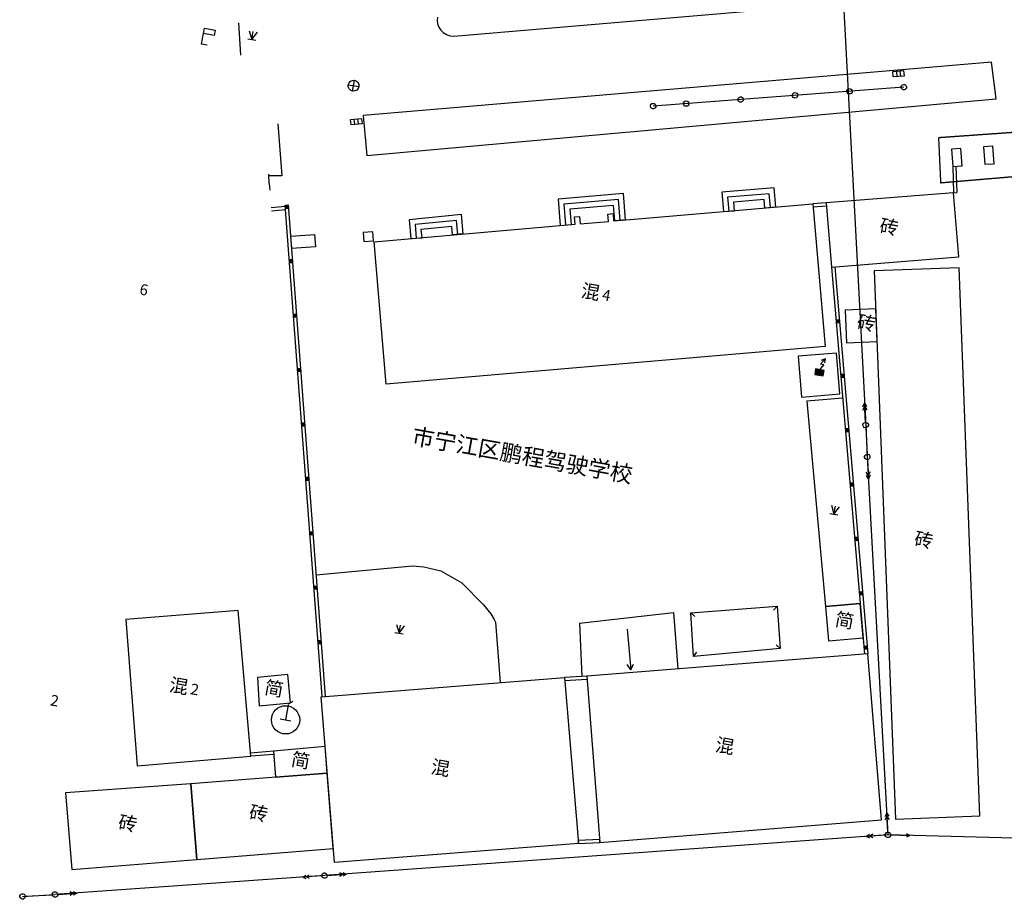
# Model space of a CAD drawing. Extents: x -2461999 to 1758665, y 4692968 to 5801553.
# Drawn here: x -2359794 to -2269586, y 4910577 to 4991178 of the extents above; entities that cross this region are included whole.
import ezdxf
from ezdxf.enums import TextEntityAlignment as Align

# ---------------------------------------------------------------- set-up
doc = ezdxf.new("R2010")
doc.units = 0
doc.header["$LTSCALE"] = 0.5
doc.linetypes.add('X5', pattern=[3, 2, -1])
doc.layers.get('0').update_dxf_attribs({"color": 253, "linetype": 'CONTINUOUS'})
doc.styles.add('正等线体', font='simhei.ttf')
doc.styles.add('细等线体', font='txt')
doc.linetypes.add('1161', pattern='A,0,[149,AAA.SHX,S=0.15,R=0,X=0,Y=0],-1.6', length=1.6)
doc.linetypes.add('536', pattern='A,9.4,[169,AAA.SHX,S=1,R=0,X=0,Y=0.15],0.6', length=10)

msp = doc.modelspace()

# ---------------------------------------------------------------- hatches: boundary and pattern name
at = {"linetype": 'Continuous', "true_color": 0x636466}
for points in [[(-2335387.6, 4973900.6), (-2335138.3, 4973919.3), (-2335157, 4974168.6), (-2335406.3, 4974149.9)], [(-2335013.8, 4968914.6), (-2334764.5, 4968933.3), (-2334783.2, 4969182.6), (-2335032.5, 4969163.9)], [(-2334639.9, 4963928.6), (-2334390.6, 4963947.3), (-2334409.3, 4964196.6), (-2334658.6, 4964177.9)], [(-2284747.2, 4963666.5), (-2284996.3, 4963645.3), (-2284975.1, 4963396.2), (-2284726, 4963417.4)], [(-2334266.1, 4958942.6), (-2334016.8, 4958961.3), (-2334035.5, 4959210.6), (-2334284.8, 4959191.9)], [(-2286084.3, 4959031.1), (-2286871.8, 4959171.8), (-2286959.8, 4958679.6), (-2286566, 4958609.2), (-2286172.2, 4958538.9)], [(-2284322.7, 4958684.6), (-2284571.8, 4958663.3), (-2284550.6, 4958414.2), (-2284301.5, 4958435.5)], [(-2333892.3, 4953956.6), (-2333643, 4953975.3), (-2333661.7, 4954224.6), (-2333911, 4954205.9)], [(-2283898.2, 4953702.6), (-2284147.3, 4953681.4), (-2284126.1, 4953432.3), (-2283877, 4953453.5)], [(-2333518.4, 4948970.6), (-2333269.1, 4948989.3), (-2333287.8, 4949238.6), (-2333537.1, 4949219.9)], [(-2283473.8, 4948720.7), (-2283722.9, 4948699.4), (-2283701.6, 4948450.3), (-2283452.5, 4948471.6)], [(-2333144.6, 4943984.6), (-2332895.3, 4944003.3), (-2332914, 4944252.6), (-2333163.3, 4944233.9)], [(-2283049.3, 4943738.7), (-2283298.4, 4943717.5), (-2283277.2, 4943468.4), (-2283028.1, 4943489.6)], [(-2332770.8, 4938998.6), (-2332521.5, 4939017.3), (-2332540.2, 4939266.6), (-2332789.5, 4939247.9)], [(-2282624.8, 4938756.8), (-2282873.9, 4938735.5), (-2282852.7, 4938486.4), (-2282603.6, 4938507.7)], [(-2332396.9, 4934012.6), (-2332147.6, 4934031.3), (-2332166.3, 4934280.6), (-2332415.6, 4934261.9)], [(-2282200.3, 4933774.8), (-2282449.4, 4933753.6), (-2282428.2, 4933504.5), (-2282179.1, 4933525.7)]]:
    msp.add_hatch(color=251, dxfattribs=at).paths.add_polyline_path(points)

# ---------------------------------------------------------------- linework, layer by layer
at = {"color": 251, "linetype": 'Continuous', "true_color": 0x636466}
for p, q in [((-2320017.9, 4989679.9, 560.1), (-2270202.2, 4993916, 560.1)), ((-2284421.8, 4994502.2, -137413.9), (-2282286.7, 4954031.7, -137413.9)), ((-2321509.3, 4991417.6, 560.1), (-2321535, 4991109.6, 560.1)), ((-2321535, 4991109.6, 560.1), (-2321501.1, 4990827.7, 560.1)), ((-2321501.1, 4990827.7, 560.1), (-2321417.2, 4990566.4, 560.1)), ((-2321417.2, 4990566.4, 560.1), (-2321329.2, 4990393.4, 560.1)), ((-2321329.2, 4990393.4, 560.1), (-2321212.3, 4990225.3, 560.1)), ((-2321212.3, 4990225.3, 560.1), (-2320981.9, 4989996.2, 560.1)), ((-2320981.9, 4989996.2, 560.1), (-2320683.7, 4989813, 560.1)), ((-2320683.7, 4989813, 560.1), (-2320341.3, 4989703.9, 560.1)), ((-2320341.3, 4989703.9, 560.1), (-2320017.9, 4989679.9, 560.1)), ((-2270745.6, 4987287.2, 596.1), (-2279335.3, 4986554.6, 596.1)), ((-2270337.4, 4983914.9, 596.1), (-2270745.6, 4987287.2, 596.1)), ((-2279335.3, 4986554.6, 596.1), (-2328331.4, 4982402.7, 596.1)), ((-2278787, 4984995.9, -137413.9), (-2301751.1, 4983260.9, -137413.9)), ((-2328331.4, 4982402.7, 596.1), (-2327978.1, 4978734.4, 596.1)), ((-2336142.7, 4981626.5, -137413.9), (-2335777.3, 4976872.1, -137413.9)), ((-2270623.7, 4979577.6, 3857.1), (-2271478, 4979521, 3857.1)), ((-2271478, 4979521, 3857.1), (-2271372.3, 4977926.6, 3857.1)), ((-2270518, 4977983.3, 3857.1), (-2270623.7, 4979577.6, 3857.1)), ((-2273566.6, 4979366.9, 3902.1), (-2274420.9, 4979310.3, 3902.1)), ((-2274420.9, 4979310.3, 3902.1), (-2274315.2, 4977716, 3902.1)), ((-2273460.9, 4977772.6, 3902.1), (-2273566.6, 4979366.9, 3902.1)), ((-2274315.2, 4977716, 3902.1), (-2273460.9, 4977772.6, 3902.1)), ((-2274315.2, 4977716, 1239.1), (-2274231.8, 4975319.8, 1239.1)), ((-2274015.7, 4977735.8, 1239.1), (-2273932, 4975330.3, 1239.1)), ((-2271372.3, 4977926.6, 3857.1), (-2270518, 4977983.3, 3857.1)), ((-2336928.4, 4976171.6, -137413.9), (-2336962.6, 4977020.9, -137413.9)), ((-2335777.3, 4976872.1, -137413.9), (-2336957.1, 4976883.5, -137413.9)), ((-2336928.4, 4976171.6, -137413.9), (-2336889.6, 4975564.4, -137413.9)), ((-2304480.6, 4975245, -137413.9), (-2310475, 4974744.6, -137413.9)), ((-2304280, 4972829.6, -137413.9), (-2304480.6, 4975245, -137413.9)), ((-2290666.4, 4975770.8, -137413.9), (-2295472.6, 4975361.5, -137413.9)), ((-2295472.6, 4975361.5, -137413.9), (-2295321.9, 4973590.8, -137413.9)), ((-2291122.1, 4975230.2, -137413.9), (-2294932, 4974905.7, -137413.9)), ((-2291013.8, 4973957.7, -137413.9), (-2291122.1, 4975230.2, -137413.9)), ((-2290515.6, 4974000.1, -137413.9), (-2290666.4, 4975770.8, -137413.9)), ((-2274231.8, 4975319.8, 1239.1), (-2285898.4, 4974389.3, 1239.1)), ((-2274231.8, 4975319.8, -137413.9), (-2273932, 4975330.3, -137413.9)), ((-2273754.6, 4969434.2, 1239.1), (-2274231.8, 4975319.8, 1239.1)), ((-2335459.5, 4974190.7, -137413.9), (-2335160.3, 4974213.1, -137413.9)), ((-2332082.3, 4929147.5, -137413.9), (-2335459.5, 4974190.7, -137413.9)), ((-2331783.2, 4929169.9, -137413.9), (-2335160.3, 4974213.1, -137413.9)), ((-2310475, 4974744.6, -137413.9), (-2310274.7, 4972331.9, -137413.9)), ((-2304937.4, 4974705.2, -137413.9), (-2309935.4, 4974287.9, -137413.9)), ((-2309935.4, 4974287.9, -137413.9), (-2309776.4, 4972373.2, -137413.9)), ((-2305394.3, 4974165.3, -137413.9), (-2309395.7, 4973831.2, -137413.9)), ((-2305276.6, 4972746.9, -137413.9), (-2305394.3, 4974165.3, -137413.9)), ((-2304778.3, 4972788.2, -137413.9), (-2304937.4, 4974705.2, -137413.9)), ((-2303501.8, 4972894.2, 1230.1), (-2287114.8, 4974289.7, 1230.1)), ((-2294932, 4974905.7, -137413.9), (-2294823.7, 4973633.3, -137413.9)), ((-2291577.9, 4974689.5, -137413.9), (-2294391.4, 4974449.9, -137413.9)), ((-2294391.4, 4974449.9, -137413.9), (-2294325.5, 4973675.7, -137413.9)), ((-2291512, 4973915.3, -137413.9), (-2291577.9, 4974689.5, -137413.9)), ((-2285898.4, 4974389.3, 1230.1), (-2287114.8, 4974289.7, 1230.1)), ((-2287114.8, 4974289.7, 1230.1), (-2285983.8, 4961227.2, 1230.1)), ((-2285873.6, 4974090.4, 1230.1), (-2287089, 4973990.9, 1230.1)), ((-2285898.4, 4974389.3, 1239.1), (-2285410.1, 4968502.7, 1239.1)), ((-2335448.6, 4974045.3, -137413.9), (-2336759.9, 4973939.2, -137413.9)), ((-2335426.2, 4973746.2, -137413.9), (-2336736.1, 4973640.2, -137413.9)), ((-2319310.4, 4973319.4, -137413.9), (-2324113.2, 4972853.9, -137413.9)), ((-2319152, 4971543.9, -137413.9), (-2319310.4, 4973319.4, -137413.9)), ((-2309395.7, 4973831.2, -137413.9), (-2309278.1, 4972414.6, -137413.9)), ((-2305900, 4973367.4, 1230.1), (-2305431.7, 4973406.3, 1230.1)), ((-2305844.6, 4972699.7, 1230.1), (-2305900, 4973367.4, 1230.1)), ((-2305431.7, 4973406.3, 1230.1), (-2305376.2, 4972738.6, 1230.1)), ((-2295321.9, 4973590.8, -137413.9), (-2294325.5, 4973675.7, -137413.9)), ((-2290515.6, 4974000.1, -137413.9), (-2291512, 4973915.3, -137413.9)), ((-2327330.1, 4970813.9, 1230.1), (-2310981.6, 4972273.2, 1230.1)), ((-2324113.2, 4972853.9, -137413.9), (-2323958, 4971114.9, -137413.9)), ((-2319763.7, 4972773.1, -137413.9), (-2323571.1, 4972404.1, -137413.9)), ((-2323571.1, 4972404.1, -137413.9), (-2323459.9, 4971159.4, -137413.9)), ((-2319650, 4971499.4, -137413.9), (-2319763.7, 4972773.1, -137413.9)), ((-2310981.6, 4972273.2, 1230.1), (-2308904.1, 4972445.7, 1230.1)), ((-2310274.7, 4972331.9, -137413.9), (-2309278.1, 4972414.6, -137413.9)), ((-2308959.5, 4973113.4, 1230.1), (-2308491.1, 4973152.3, 1230.1)), ((-2308904.1, 4972445.7, 1230.1), (-2308959.5, 4973113.4, 1230.1)), ((-2308491.1, 4973152.3, 1230.1), (-2308435.7, 4972484.6, 1230.1)), ((-2308435.7, 4972484.6, 1230.1), (-2305844.6, 4972699.7, 1230.1)), ((-2305376.2, 4972738.6, 1230.1), (-2303501.8, 4972894.2, 1230.1)), ((-2304280, 4972829.6, -137413.9), (-2305276.6, 4972746.9, -137413.9)), ((-2334945.6, 4971349, -137413.9), (-2332780.6, 4971493.2, -137413.9)), ((-2334865.5, 4970222.4, -137413.9), (-2334945.6, 4971349, -137413.9)), ((-2332780.6, 4971493.2, -137413.9), (-2332700.6, 4970366.5, -137413.9)), ((-2327431.6, 4971727.6, 542.1), (-2328330.2, 4971664.1, 542.1)), ((-2328330.2, 4971664.1, 542.1), (-2328272.9, 4970853.3, 542.1)), ((-2327374.3, 4970916.8, 542.1), (-2327431.6, 4971727.6, 542.1)), ((-2320216.9, 4972226.9, -137413.9), (-2323028.9, 4971954.3, -137413.9)), ((-2323028.9, 4971954.3, -137413.9), (-2322961.9, 4971203.8, -137413.9)), ((-2320148, 4971455, -137413.9), (-2320216.9, 4972226.9, -137413.9)), ((-2319152, 4971543.9, -137413.9), (-2320148, 4971455, -137413.9)), ((-2328272.9, 4970853.3, 542.1), (-2327374.3, 4970916.8, 542.1)), ((-2326225.8, 4957794.7, 1230.1), (-2327330.1, 4970813.9, 1230.1)), ((-2323958, 4971114.9, -137413.9), (-2322961.9, 4971203.8, -137413.9)), ((-2332700.6, 4970366.5, -137413.9), (-2334865.5, 4970222.4, -137413.9)), ((-2285410.1, 4968502.7, 1239.1), (-2273754.6, 4969434.2, 1239.1)), ((-2285410.1, 4968502.7, -137413.9), (-2282389.6, 4933051.6, -137413.9)), ((-2285111.1, 4968526.6, -137413.9), (-2282090.6, 4933075.5, -137413.9)), ((-2273715.3, 4968448.9, 1111.1), (-2281502.1, 4968179.3, 1111.1)), ((-2281502.1, 4968179.3, 1111.1), (-2279541, 4917922.9, 1111.1)), ((-2271820.5, 4918230.7, 1111.1), (-2273715.3, 4968448.9, 1111.1)), ((-2281365.6, 4964681.9, 674.1), (-2284163.5, 4964572.8, 674.1)), ((-2284163.5, 4964572.8, 674.1), (-2284046.5, 4961575, 674.1)), ((-2281248.6, 4961684.2, 674.1), (-2281365.6, 4964681.9, 674.1)), ((-2284046.5, 4961575, 674.1), (-2281248.6, 4961684.2, 674.1)), ((-2285983.8, 4961227.2, 1230.1), (-2326225.8, 4957794.7, 1230.1)), ((-2286415.8, 4959598.2, -137413.9), (-2285969.2, 4960128, -137413.9)), ((-2286345.4, 4959992, -137413.9), (-2285969.2, 4960128, -137413.9)), ((-2286039.6, 4959734.2, -137413.9), (-2285969.2, 4960128, -137413.9)), ((-2286871.8, 4959171.8, -137413.9), (-2286959.8, 4958679.6, -137413.9)), ((-2286084.3, 4959031.1, -137413.9), (-2286871.8, 4959171.8, -137413.9)), ((-2286478.1, 4959101.5, -137413.9), (-2286105.9, 4959542.9, -137413.9)), ((-2286105.9, 4959542.9, -137413.9), (-2286415.8, 4959598.2, -137413.9)), ((-2286172.2, 4958538.9, -137413.9), (-2286084.3, 4959031.1, -137413.9)), ((-2286959.8, 4958679.6, -137413.9), (-2286566, 4958609.2, -137413.9)), ((-2286566, 4958609.2, -137413.9), (-2286172.2, 4958538.9, -137413.9)), ((-2282552.5, 4955713.9, -137413.9), (-2282392.1, 4956028.9, -137413.9)), ((-2282299.9, 4954281.4, -137413.9), (-2282392.1, 4956028.9, -137413.9)), ((-2282392.1, 4956028.9, -137413.9), (-2282199.4, 4955732.6, -137413.9)), ((-2282536.2, 4955406.4, -137413.9), (-2282375.8, 4955721.5, -137413.9)), ((-2282375.8, 4955721.5, -137413.9), (-2282183.2, 4955425, -137413.9)), ((-2282286.7, 4954031.7, -137413.9), (-2282137.1, 4951110.9, -137413.9)), ((-2282273.9, 4953782, -137413.9), (-2282149.9, 4951360.5, -137413.9)), ((-2282137.1, 4951110.9, -137413.9), (-2280242.7, 4916485.9, -137413.9)), ((-2282123.5, 4950861.2, -137413.9), (-2282027.8, 4949113.9, -137413.9)), ((-2282044.7, 4949421.3, -137413.9), (-2282237.9, 4949717.4, -137413.9)), ((-2281884.9, 4949736.7, -137413.9), (-2282044.7, 4949421.3, -137413.9)), ((-2282027.8, 4949113.9, -137413.9), (-2282221.1, 4949409.9, -137413.9)), ((-2281868.1, 4949429.2, -137413.9), (-2282027.8, 4949113.9, -137413.9)), ((-2298302.8, 4936819.4, 1665.1), (-2290394.8, 4937443.2, 1665.1)), ((-2290394.8, 4937443.2, -137413.9), (-2290720.7, 4937064.1, -137413.9)), ((-2290394.8, 4937443.2, 1665.1), (-2290114.7, 4933558.4, 1665.1)), ((-2282784.2, 4937683.1, -137413.9), (-2285959, 4937412.6, -137413.9)), ((-2285959, 4937412.6, -137413.9), (-2285694.6, 4934276.1, -137413.9)), ((-2282517, 4934546.9, -137413.9), (-2282784.2, 4937683.1, -137413.9)), ((-2339772.1, 4937047.9, 5827.1), (-2350065.2, 4936203.1, 5827.1)), ((-2350065.2, 4936203.1, 5827.1), (-2349046, 4922804, 5827.1)), ((-2338625.2, 4923681, 5827.1), (-2339772.1, 4937047.9, 5827.1)), ((-2308505.9, 4935881.4, 711.1), (-2299882.2, 4936865.9, 711.1)), ((-2299882.2, 4936865.9, 762.1), (-2299487.4, 4931684.7, 762.1)), ((-2298067.5, 4932831.9, 1665.1), (-2298302.8, 4936819.4, 1665.1)), ((-2298302.8, 4936819.4, -137413.9), (-2297925.8, 4936491, -137413.9)), ((-2308505.9, 4935881.4, 711.1), (-2308283.5, 4930989.7, 711.1)), ((-2285694.6, 4934276.1, -137413.9), (-2282517, 4934546.9, -137413.9)), ((-2290114.7, 4933558.4, 1665.1), (-2298067.5, 4932831.9, 1665.1)), ((-2290114.7, 4933558.4, -137413.9), (-2290495.9, 4933882, -137413.9)), ((-2282090.6, 4933075.5, -137413.9), (-2307842.1, 4931016.8, -137413.9)), ((-2298067.5, 4932831.9, -137413.9), (-2297741.4, 4933210.9, -137413.9)), ((-2280834.3, 4917870.5, -137413.9), (-2282090.6, 4933075.5, -137413.9)), ((-2335222.3, 4931174.1, 809.1), (-2338015.4, 4930909.2, 809.1)), ((-2338015.4, 4930909.2, 809.1), (-2337839.6, 4928305.7, 809.1)), ((-2334976.1, 4928577.2, 809.1), (-2335222.3, 4931174.1, 809.1)), ((-2332181.9, 4929138.6, -137413.9), (-2309894.3, 4930890.8, -137413.9)), ((-2307842.1, 4931016.8, -137413.9), (-2309894.3, 4930890.8, -137413.9)), ((-2309894.3, 4930890.8, -137413.9), (-2308596.9, 4915688.6, -137413.9)), ((-2307842.1, 4931016.8, -137413.9), (-2306633.4, 4915784.7, -137413.9)), ((-2307818.4, 4930717.7, -137413.9), (-2309868.8, 4930591.8, -137413.9)), ((-2330964.2, 4913962.8, -137413.9), (-2332181.9, 4929138.6, -137413.9)), ((-2337839.6, 4928305.7, 809.1), (-2334976.1, 4928577.2, 809.1)), ((-2331816.3, 4924582, -137413.9), (-2336544.9, 4924141.1, -137413.9)), ((-2331620.1, 4922137.6, -137413.9), (-2331816.3, 4924582, -137413.9)), ((-2349046, 4922804, 5827.1), (-2338625.2, 4923681, 5827.1)), ((-2336544.9, 4924141.1, -137413.9), (-2338648.1, 4923980.1, -137413.9)), ((-2336521.1, 4923842, -137413.9), (-2338625.2, 4923681, -137413.9)), ((-2336544.9, 4924141.1, -137413.9), (-2336355.5, 4921760.7, -137413.9)), ((-2331620.1, 4922137.6, 5537.1), (-2344115.2, 4921143.2, 5537.1)), ((-2336355.5, 4921760.7, -137413.9), (-2331620.1, 4922137.6, -137413.9)), ((-2331065.3, 4915223, 5537.1), (-2331620.1, 4922137.6, 5537.1)), ((-2344115.2, 4921143.2, 5537.1), (-2355583.1, 4920341.4, 5537.1)), ((-2344115.2, 4921143.2, 5537.1), (-2343564.9, 4914228.2, 5537.1)), ((-2343564.9, 4914228.2, 5537.1), (-2344115.2, 4921143.2, 5537.1)), ((-2355583.1, 4920341.4, 5537.1), (-2355005.5, 4913317.3, 5537.1)), ((-2280511.7, 4918167.6, -137413.9), (-2280351.9, 4918482.9, -137413.9)), ((-2280494.9, 4917860, -137413.9), (-2280335.1, 4918175.4, -137413.9)), ((-2280256.3, 4916735.5, -137413.9), (-2280351.9, 4918482.9, -137413.9)), ((-2280351.9, 4918482.9, -137413.9), (-2280158.7, 4918186.9, -137413.9)), ((-2280335.1, 4918175.4, -137413.9), (-2280141.9, 4917879.4, -137413.9)), ((-2279541, 4917922.9, 1111.1), (-2271820.5, 4918230.7, 1111.1)), ((-2306633.4, 4915784.7, -137413.9), (-2280834.3, 4917870.5, -137413.9)), ((-2280242.7, 4916485.9, -137413.9), (-2331867.1, 4912746.7, -137413.9)), ((-2282237.4, 4916341.4, -137413.9), (-2281944.9, 4916539.8, -137413.9)), ((-2280492, 4916467.8, -137413.9), (-2282237.4, 4916341.4, -137413.9)), ((-2281919.3, 4916187.2, -137413.9), (-2282237.4, 4916341.4, -137413.9)), ((-2281930.3, 4916363.6, -137413.9), (-2281637.7, 4916562.1, -137413.9)), ((-2281612.2, 4916209.4, -137413.9), (-2281930.3, 4916363.6, -137413.9)), ((-2249571.5, 4915707.1, -137413.9), (-2280242.7, 4916485.9, -137413.9)), ((-2279992.7, 4916479.5, -137413.9), (-2278243.3, 4916435.1, -137413.9)), ((-2278243.3, 4916435.1, -137413.9), (-2278553.8, 4916266.2, -137413.9)), ((-2278544.8, 4916619.6, -137413.9), (-2278243.3, 4916435.1, -137413.9)), ((-2308596.9, 4915688.6, -137413.9), (-2330964.2, 4913962.8, -137413.9)), ((-2308611.6, 4915988.2, -137413.9), (-2306648.1, 4916084.4, -137413.9)), ((-2308596.9, 4915688.6, -137413.9), (-2308611.6, 4915988.2, -137413.9)), ((-2308596.9, 4915688.6, -137413.9), (-2306633.4, 4915784.7, -137413.9)), ((-2306633.4, 4915784.7, -137413.9), (-2306648.1, 4916084.4, -137413.9)), ((-2343564.9, 4914228.2, 5537.1), (-2331065.3, 4915223, 5537.1)), ((-2355005.5, 4913317.3, 5537.1), (-2343564.9, 4914228.2, 5537.1)), ((-2331867.1, 4912746.7, -137413.9), (-2356559.1, 4911012.6, -137413.9)), ((-2333862.2, 4912606.5, -137413.9), (-2333569.2, 4912804.3, -137413.9)), ((-2332116.5, 4912729.1, -137413.9), (-2333862.2, 4912606.5, -137413.9)), ((-2333555.1, 4912628.1, -137413.9), (-2333262, 4912825.9, -137413.9)), ((-2331617.8, 4912764.7, -137413.9), (-2329872.4, 4912891.1, -137413.9)), ((-2330497.6, 4913023.1, -137413.9), (-2330179.5, 4912868.9, -137413.9)), ((-2330179.5, 4912868.9, -137413.9), (-2330472.1, 4912670.5, -137413.9)), ((-2330190.5, 4913045.3, -137413.9), (-2329872.4, 4912891.1, -137413.9)), ((-2329872.4, 4912891.1, -137413.9), (-2330164.9, 4912692.7, -137413.9)), ((-2333544.5, 4912451.7, -137413.9), (-2333862.2, 4912606.5, -137413.9)), ((-2333237.3, 4912473.2, -137413.9), (-2333555.1, 4912628.1, -137413.9)), ((-2359523.4, 4910847.4, -137413.9), (-2356559.1, 4911012.6, -137413.9)), ((-2359273.7, 4910861.3, -137413.9), (-2356808.7, 4910998.7, -137413.9)), ((-2356309.7, 4911030.1, -137413.9), (-2354564, 4911152.7, -137413.9)), ((-2355189, 4911286, -137413.9), (-2354871.2, 4911131.2, -137413.9)), ((-2354871.2, 4911131.2, -137413.9), (-2355164.2, 4910933.4, -137413.9)), ((-2354881.8, 4911307.6, -137413.9), (-2354564, 4911152.7, -137413.9)), ((-2354564, 4911152.7, -137413.9), (-2354857, 4910954.9, -137413.9))]:
    msp.add_line(p, q, dxfattribs=at)
at = {"color": 251, "true_color": 0x636466}
for p, q in [((-2343123.8, 4988927.8, -137413.9), (-2342860, 4990404.5, -137413.9)), ((-2342860, 4990404.5, -137413.9), (-2341875.6, 4990228.6, -137413.9)), ((-2341963.5, 4989736.4, -137413.9), (-2342947.9, 4989912.3, -137413.9)), ((-2341875.6, 4990228.6, -137413.9), (-2341963.5, 4989736.4, -137413.9)), ((-2338891.7, 4989427.2, -137413.9), (-2338153.4, 4989295.3, -137413.9)), ((-2338759.8, 4990165.5, -137413.9), (-2338522.6, 4989361.2, -137413.9)), ((-2338522.6, 4989361.2, -137413.9), (-2338390.7, 4990099.5, -137413.9)), ((-2338522.6, 4989361.2, -137413.9), (-2338021.5, 4990033.6, -137413.9)), ((-2342631.6, 4988839.9, -137413.9), (-2343123.8, 4988927.8, -137413.9)), ((-2279808, 4986425, 565.1), (-2278811.6, 4986510, 565.1)), ((-2279765.5, 4985926.8, 565.1), (-2279808, 4986425, 565.1)), ((-2278769.1, 4986011.8, 565.1), (-2279765.5, 4985926.8, 565.1)), ((-2279474.2, 4986453.5, 565.1), (-2279431.7, 4985955.3, 565.1)), ((-2279145.4, 4986481.5, 565.1), (-2279102.9, 4985983.3, 565.1)), ((-2278811.6, 4986510, 565.1), (-2278769.1, 4986011.8, 565.1)), ((-2329694.1, 4985220.3, 440.1), (-2328709.7, 4985044.4, 440.1)), ((-2329289.8, 4984640.1, 440.1), (-2329114, 4985624.5, 440.1)), ((-2329471.4, 4982037.4, 403.1), (-2328475.1, 4982123.7, 403.1)), ((-2329428.2, 4981539.2, 403.1), (-2329471.4, 4982037.4, 403.1)), ((-2328432, 4981625.5, 403.1), (-2329428.2, 4981539.2, 403.1)), ((-2329094.5, 4981568.1, 403.1), (-2329137.6, 4982066.3, 403.1)), ((-2328765.7, 4981596.6, 403.1), (-2328808.9, 4982094.7, 403.1)), ((-2328475.1, 4982123.7, 403.1), (-2328432, 4981625.5, 403.1)), ((-2335157, 4974168.6, -137413.9), (-2335406.3, 4974149.9, -137413.9)), ((-2335406.3, 4974149.9, -137413.9), (-2335387.6, 4973900.6, -137413.9)), ((-2335138.3, 4973919.3, -137413.9), (-2335157, 4974168.6, -137413.9)), ((-2335387.6, 4973900.6, -137413.9), (-2335138.3, 4973919.3, -137413.9)), ((-2334783.2, 4969182.6, -137413.9), (-2335032.5, 4969163.9, -137413.9)), ((-2335032.5, 4969163.9, -137413.9), (-2335013.8, 4968914.6, -137413.9)), ((-2335013.8, 4968914.6, -137413.9), (-2334764.5, 4968933.3, -137413.9)), ((-2334764.5, 4968933.3, -137413.9), (-2334783.2, 4969182.6, -137413.9)), ((-2334409.3, 4964196.6, -137413.9), (-2334658.6, 4964177.9, -137413.9)), ((-2334658.6, 4964177.9, -137413.9), (-2334639.9, 4963928.6, -137413.9)), ((-2334390.6, 4963947.3, -137413.9), (-2334409.3, 4964196.6, -137413.9)), ((-2334639.9, 4963928.6, -137413.9), (-2334390.6, 4963947.3, -137413.9)), ((-2284747.2, 4963666.5, -137413.9), (-2284996.3, 4963645.3, -137413.9)), ((-2284996.3, 4963645.3, -137413.9), (-2284975.1, 4963396.2, -137413.9)), ((-2284975.1, 4963396.2, -137413.9), (-2284726, 4963417.4, -137413.9)), ((-2284726, 4963417.4, -137413.9), (-2284747.2, 4963666.5, -137413.9)), ((-2334035.5, 4959210.6, -137413.9), (-2334284.8, 4959191.9, -137413.9)), ((-2334284.8, 4959191.9, -137413.9), (-2334266.1, 4958942.6, -137413.9)), ((-2334266.1, 4958942.6, -137413.9), (-2334016.8, 4958961.3, -137413.9)), ((-2334016.8, 4958961.3, -137413.9), (-2334035.5, 4959210.6, -137413.9)), ((-2284322.7, 4958684.6, -137413.9), (-2284571.8, 4958663.3, -137413.9)), ((-2284571.8, 4958663.3, -137413.9), (-2284550.6, 4958414.2, -137413.9)), ((-2284550.6, 4958414.2, -137413.9), (-2284301.5, 4958435.5, -137413.9)), ((-2284301.5, 4958435.5, -137413.9), (-2284322.7, 4958684.6, -137413.9)), ((-2333661.7, 4954224.6, -137413.9), (-2333911, 4954205.9, -137413.9)), ((-2333643, 4953975.3, -137413.9), (-2333661.7, 4954224.6, -137413.9)), ((-2333911, 4954205.9, -137413.9), (-2333892.3, 4953956.6, -137413.9)), ((-2333892.3, 4953956.6, -137413.9), (-2333643, 4953975.3, -137413.9)), ((-2283898.2, 4953702.6, -137413.9), (-2284147.3, 4953681.4, -137413.9)), ((-2284147.3, 4953681.4, -137413.9), (-2284126.1, 4953432.3, -137413.9)), ((-2284126.1, 4953432.3, -137413.9), (-2283877, 4953453.5, -137413.9)), ((-2283877, 4953453.5, -137413.9), (-2283898.2, 4953702.6, -137413.9)), ((-2333287.8, 4949238.6, -137413.9), (-2333537.1, 4949219.9, -137413.9)), ((-2333537.1, 4949219.9, -137413.9), (-2333518.4, 4948970.6, -137413.9)), ((-2333518.4, 4948970.6, -137413.9), (-2333269.1, 4948989.3, -137413.9)), ((-2333269.1, 4948989.3, -137413.9), (-2333287.8, 4949238.6, -137413.9)), ((-2283473.8, 4948720.7, -137413.9), (-2283722.9, 4948699.4, -137413.9)), ((-2283722.9, 4948699.4, -137413.9), (-2283701.6, 4948450.3, -137413.9)), ((-2283701.6, 4948450.3, -137413.9), (-2283452.5, 4948471.6, -137413.9)), ((-2283452.5, 4948471.6, -137413.9), (-2283473.8, 4948720.7, -137413.9)), ((-2285430.9, 4946680.8, -137413.9), (-2285193.7, 4945876.5, -137413.9)), ((-2285193.7, 4945876.5, -137413.9), (-2285061.8, 4946614.8, -137413.9)), ((-2285193.7, 4945876.5, -137413.9), (-2284692.6, 4946548.8, -137413.9)), ((-2285562.8, 4945942.4, -137413.9), (-2284824.5, 4945810.5, -137413.9)), ((-2332914, 4944252.6, -137413.9), (-2333163.3, 4944233.9, -137413.9)), ((-2333163.3, 4944233.9, -137413.9), (-2333144.6, 4943984.6, -137413.9)), ((-2333144.6, 4943984.6, -137413.9), (-2332895.3, 4944003.3, -137413.9)), ((-2332895.3, 4944003.3, -137413.9), (-2332914, 4944252.6, -137413.9)), ((-2283049.3, 4943738.7, -137413.9), (-2283298.4, 4943717.5, -137413.9)), ((-2283298.4, 4943717.5, -137413.9), (-2283277.2, 4943468.4, -137413.9)), ((-2283277.2, 4943468.4, -137413.9), (-2283028.1, 4943489.6, -137413.9)), ((-2283028.1, 4943489.6, -137413.9), (-2283049.3, 4943738.7, -137413.9)), ((-2332540.2, 4939266.6, -137413.9), (-2332789.5, 4939247.9, -137413.9)), ((-2332789.5, 4939247.9, -137413.9), (-2332770.8, 4938998.6, -137413.9)), ((-2332770.8, 4938998.6, -137413.9), (-2332521.5, 4939017.3, -137413.9)), ((-2332521.5, 4939017.3, -137413.9), (-2332540.2, 4939266.6, -137413.9)), ((-2282624.8, 4938756.8, -137413.9), (-2282873.9, 4938735.5, -137413.9)), ((-2282873.9, 4938735.5, -137413.9), (-2282852.7, 4938486.4, -137413.9)), ((-2282852.7, 4938486.4, -137413.9), (-2282603.6, 4938507.7, -137413.9)), ((-2282603.6, 4938507.7, -137413.9), (-2282624.8, 4938756.8, -137413.9)), ((-2325279.3, 4935759.8, -137413.9), (-2325042.1, 4934955.5, -137413.9)), ((-2325042.1, 4934955.5, -137413.9), (-2324910.1, 4935693.8, -137413.9)), ((-2325042.1, 4934955.5, -137413.9), (-2324541, 4935627.9, -137413.9)), ((-2304135.1, 4935328.1, -137413.9), (-2303797.2, 4931593.4, -137413.9)), ((-2325411.2, 4935021.5, -137413.9), (-2324672.9, 4934889.6, -137413.9)), ((-2332166.3, 4934280.6, -137413.9), (-2332415.6, 4934261.9, -137413.9)), ((-2332415.6, 4934261.9, -137413.9), (-2332396.9, 4934012.6, -137413.9)), ((-2332396.9, 4934012.6, -137413.9), (-2332147.6, 4934031.3, -137413.9)), ((-2332147.6, 4934031.3, -137413.9), (-2332166.3, 4934280.6, -137413.9)), ((-2282200.3, 4933774.8, -137413.9), (-2282449.4, 4933753.6, -137413.9)), ((-2282449.4, 4933753.6, -137413.9), (-2282428.2, 4933504.5, -137413.9)), ((-2282428.2, 4933504.5, -137413.9), (-2282179.1, 4933525.7, -137413.9)), ((-2282179.1, 4933525.7, -137413.9), (-2282200.3, 4933774.8, -137413.9)), ((-2303797.2, 4931593.4, -137413.9), (-2304142.8, 4932083.8, -137413.9)), ((-2303797.2, 4931593.4, -137413.9), (-2303545.2, 4932137.9, -137413.9)), ((-2335189.7, 4928399.4, 7622.1), (-2335437.6, 4927021.5, 7622.1)), ((-2335171.8, 4928497.8, 7622.1), (-2334724.8, 4928721.8, 7622.1)), ((-2335929.8, 4927109.5, 7622.1), (-2334945.4, 4926933.6, 7622.1))]:
    msp.add_line(p, q, dxfattribs=at)
at = {"color": 251, "linetype": '1161', "true_color": 0x636466}
for p, q in [((-2339759.3, 4990878.6, 525.1), (-2339560.9, 4987929.8, 525.1)), ((-2327978.1, 4978734.4, -137413.9), (-2270337.4, 4983914.9, -137413.9)), ((-2284388.3, 4956509.8, -137413.9), (-2287663.7, 4956230.8, -137413.9)), ((-2287663.7, 4956230.8, -137413.9), (-2285959, 4937412.6, -137413.9)), ((-2332617.5, 4940297.7, -137413.9), (-2323811.9, 4941132.4, -137413.9)), ((-2323811.9, 4941132.4, -137413.9), (-2322753.5, 4941029.6, -137413.9)), ((-2322753.5, 4941029.6, -137413.9), (-2321203.4, 4940676.5, -137413.9)), ((-2321203.4, 4940676.5, -137413.9), (-2319271.1, 4939563.2, -137413.9)), ((-2319271.1, 4939563.2, -137413.9), (-2317301.3, 4937545.3, -137413.9)), ((-2317301.3, 4937545.3, -137413.9), (-2316619.9, 4936736.9, -137413.9)), ((-2285959, 4937412.6, -137413.9), (-2282784.2, 4937683.1, -137413.9)), ((-2316619.9, 4936736.9, -137413.9), (-2316338.7, 4936218.3, -137413.9)), ((-2316338.7, 4936218.3, -137413.9), (-2316205.4, 4935986.7, -137413.9)), ((-2316205.4, 4935986.7, -137413.9), (-2315768.4, 4930429, -137413.9))]:
    msp.add_line(p, q, dxfattribs=at)
at = {"color": 251, "linetype": 'X5', "true_color": 0x636466}
for p, q in [((-2275585.7, 4980387, 5041.1), (-2253390.1, 4981959.6, 5041.1)), ((-2275394, 4976212.2, 5041.1), (-2275585.7, 4980387, 5041.1)), ((-2254270.7, 4978005.5, 5041.1), (-2275394, 4976212.2, 5041.1))]:
    msp.add_line(p, q, dxfattribs=at)
at = {"color": 251, "linetype": '536', "true_color": 0x636466}
for p, q in [((-2284958.4, 4960614.2, 785.1), (-2288464.2, 4960341.6, 785.1)), ((-2284668.3, 4956883.1, 785.1), (-2284958.4, 4960614.2, 785.1)), ((-2288464.2, 4960341.6, 785.1), (-2288173.1, 4956598.1, 785.1)), ((-2288173.1, 4956598.1, 785.1), (-2284668.3, 4956883.1, 785.1))]:
    msp.add_line(p, q, dxfattribs=at)
at = {"color": 251, "linetype": 'Continuous', "true_color": 0x636466}
msp.add_circle((-2335437.6, 4927021.5, 7622.1), 1295.3, dxfattribs=at)
at = {"color": 251, "true_color": 0x636466}
msp.add_ellipse((-2329201.9, 4985132.3, 440.1), major_axis=(410.2, 285.9), ratio=1, start_param=5.497787143781856, end_param=11.78097245096144, dxfattribs=at)
at = {"color": 251, "linetype": 'Continuous', "true_color": 0x636466}
for centre, major_axis, start_param, end_param in [((-2278787, 4984995.9, -137413.9), (-22.3, 249), 1.5568499, 7.8400352), ((-2293744.3, 4983865.8, -137413.9), (-22.3, 249), 1.5568499, 7.8400352), ((-2288758.5, 4984242.5, -137413.9), (-22.3, 249), 1.5568499, 7.8400352), ((-2283772.7, 4984619.2, -137413.9), (-22.3, 249), 1.5568499, 7.8400352), ((-2301751.1, 4983260.9, -137413.9), (-22.3, 249), 1.5568499, 7.8400352), ((-2298730.1, 4983489.2, -137413.9), (-22.3, 249), 1.5568499, 7.8400352), ((-2282286.7, 4954031.7, -137413.9), (-142.9, 205.1), 3.9269908, 10.2101761), ((-2282137.1, 4951110.9, -137413.9), (-142.9, 205.1), 3.9269908, 10.2101761), ((-2280242.7, 4916485.9, -137413.9), (-142.9, 205.1), 3.9269908, 10.2101761), ((-2331867.1, 4912746.7, -137413.9), (-142.9, 205.1), 3.9269908, 10.2101761), ((-2359523.4, 4910847.4, -137413.9), (-142.9, 205.1), 3.9269908, 10.2101761), ((-2356559.1, 4911012.6, -137413.9), (-142.9, 205.1), 3.9269908, 10.2101761)]:
    msp.add_ellipse(centre, major_axis=major_axis, ratio=1, start_param=start_param, end_param=end_param, dxfattribs=at)

# ---------------------------------------------------------------- texts
at = {"color": 251, "linetype": 'Continuous', "true_color": 0x636466, "style": '细等线体'}
for s, p in [('砖', (-2279296, 4972042.9, -137413.9)), ('混', (-2306640.7, 4966097, -137413.9)), ('砖', (-2281379.4, 4963245.8, -137413.9)), ('砖', (-2276118.5, 4943361.3, -137413.9)), ('混', (-2344361.4, 4929975.6, -137413.9)), ('混', (-2294337.2, 4924489.9, -137413.9)), ('混', (-2320389, 4922471.8, -137413.9)), ('砖', (-2337063.3, 4918313.7, -137413.9)), ('砖', (-2349054.3, 4917388.2, -137413.9))]:
    msp.add_text(s, height=1250, rotation=349.869721, dxfattribs=at).set_placement(p, align=Align.MIDDLE_RIGHT)
at = {"color": 251, "linetype": 'Continuous', "true_color": 0x636466, "style": '正等线体'}
for s, p in [('6', (-2348786, 4966504.3, -137413.9)), ('4', (-2306410.5, 4965997.3, -137413.9)), ('2', (-2344131.3, 4929876, -137413.9)), ('2', (-2356967.4, 4928847.9, -137413.9))]:
    msp.add_text(s, height=1000, rotation=349.869721, dxfattribs=at).set_placement(p, align=Align.MIDDLE_LEFT)
at = {"color": 251, "linetype": 'Continuous', "true_color": 0x636466, "style": '细等线体'}
for s, height, p in [('市宁江区鹏程驾驶学校', 1500, (-2313778.5, 4951071.3, -137413.9)), ('简', 1250, (-2284238.7, 4935979.4, -137413.9)), ('简', 1250, (-2336512.9, 4929736.2, -137413.9)), ('简', 1250, (-2334073.7, 4923156.2, -137413.9))]:
    msp.add_text(s, height=height, rotation=349.869721, dxfattribs=at).set_placement(p, align=Align.MIDDLE)

doc.saveas('drawing.dxf')
